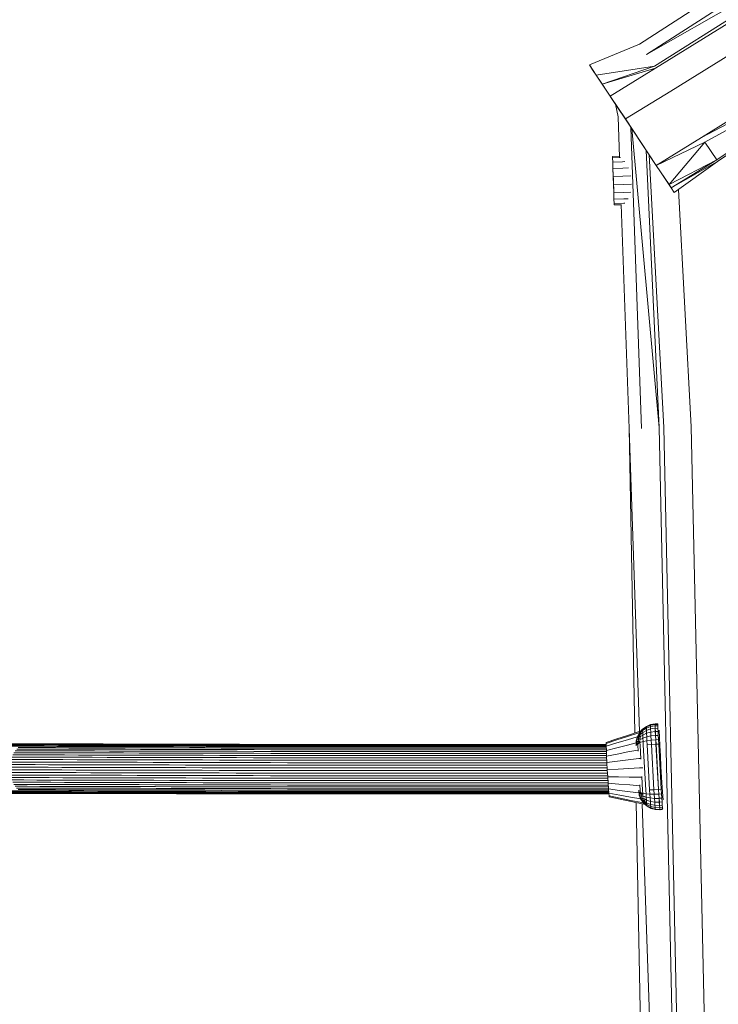
# Model space of a CAD drawing. Units: millimetres. Extents: x -4475 to 4502, y -4381 to 4330.
# Drawn here: x -1162 to -513, y -221 to 693 of the extents above; entities that cross this region are included whole.
import ezdxf

# ---------------------------------------------------------------- set-up
doc = ezdxf.new("R2010")
doc.units = ezdxf.units.MM
doc.header["$LTSCALE"] = 20
doc.layers.add('2d', color=230, linetype='Continuous')

msp = doc.modelspace()

# ---------------------------------------------------------------- linework, layer by layer
at = {"layer": '2d', "lineweight": 0}
for p, q in [((-327.95, 803.96), (-579.89, 660.38)), ((-327.95, 803.96), (-572.59, 649.45)), ((-325.5, 800.31), (-571.43, 647.71)), ((-311.35, 779.04), (-557.27, 626.43)), ((-282.77, 736.01), (-528.69, 583.4)), ((-511.89, 718.08), (-586.3, 669.97)), ((-491.53, 717.52), (-579.89, 660.38)), ((-270.92, 718.14), (-528.69, 583.4)), ((-270.92, 718.14), (-525.75, 578.95)), ((-586.3, 669.97), (-632.9, 650.69)), ((-347.35, 676.39), (-514.76, 562.42)), ((-632.9, 650.69), (-629.93, 646.17)), ((-626.5, 641.1), (-632.9, 650.69)), ((-572.59, 649.45), (-626.5, 641.1)), ((-572.59, 649.45), (-620.9, 632.69)), ((-629.93, 646.17), (-622.04, 634.26)), ((-620.9, 632.69), (-626.5, 641.1)), ((-571.43, 647.71), (-620.9, 632.69)), ((-571.43, 647.71), (-613.58, 621.73)), ((-622.04, 634.26), (-610.19, 616.39)), ((-613.58, 621.73), (-620.9, 632.69)), ((-599.42, 600.45), (-613.58, 621.73)), ((-557.27, 626.43), (-599.42, 600.45)), ((-610.19, 616.39), (-595.8, 594.73)), ((-606.22, 602.59), (-608.8, 614.3)), ((-445.09, 608.34), (-513.84, 560.98)), ((-604.89, 564.94), (-606.22, 602.59)), ((-585.23, 579.08), (-599.42, 600.45)), ((-595.8, 594.73), (-580.62, 571.89)), ((-584.45, 313.25), (-594.33, 592.51)), ((-568.24, 314.06), (-593.66, 591.5)), ((-570.84, 557.42), (-585.23, 579.08)), ((-528.69, 583.4), (-570.84, 557.42)), ((-525.75, 578.95), (-570.84, 557.42)), ((-525.75, 578.95), (-558.99, 539.56)), ((-514.76, 562.42), (-525.75, 578.95)), ((-580.62, 571.89), (-573.41, 561.07)), ((-568.24, 314.06), (-580.07, 571.07)), ((-563.85, 314.14), (-577.51, 567.23)), ((-604.93, 565.99), (-611.4, 565.78)), ((-611.4, 565.78), (-611.3, 562.72)), ((-611.36, 564.42), (-611.4, 565.78)), ((-603.91, 564.66), (-611.36, 564.42)), ((-611.23, 560.5), (-611.36, 564.42)), ((-602.2, 560.8), (-611.23, 560.5)), ((-611.03, 554.49), (-611.23, 560.5)), ((-599.88, 560.87), (-602.2, 560.8)), ((-573.41, 561.07), (-564.44, 547.61)), ((-514.76, 562.42), (-558.99, 539.56)), ((-514.76, 562.42), (-557.06, 536.63)), ((-513.84, 560.98), (-557.06, 536.63)), ((-513.84, 560.98), (-554.09, 532.11)), ((-602, 554.79), (-611.03, 554.49)), ((-611.03, 554.49), (-610.66, 543.21)), ((-610.79, 547.13), (-611.03, 554.49)), ((-596.6, 554.97), (-602, 554.79)), ((-558.99, 539.56), (-570.84, 557.42)), ((-601.76, 547.43), (-610.79, 547.13)), ((-610.79, 547.13), (-610.66, 543.21)), ((-610.53, 539.29), (-610.79, 547.13)), ((-610.53, 539.29), (-610.66, 543.21)), ((-610.28, 531.93), (-610.66, 543.21)), ((-601.5, 539.59), (-610.53, 539.29)), ((-594.48, 547.67), (-601.76, 547.43)), ((-593.78, 539.85), (-601.5, 539.59)), ((-564.44, 547.61), (-557.14, 536.67)), ((-557.06, 536.63), (-558.99, 539.56)), ((-610.28, 531.93), (-610.53, 539.29)), ((-601.26, 532.23), (-610.28, 531.93)), ((-610.08, 525.93), (-610.28, 531.93)), ((-594.58, 532.45), (-601.26, 532.23)), ((-557.14, 536.67), (-554.09, 532.11)), ((-557.06, 536.63), (-554.09, 532.11)), ((-538.3, 314.71), (-550.19, 534.91)), ((-601.06, 526.23), (-610.08, 525.93)), ((-609.95, 522.01), (-610.08, 525.93)), ((-600.93, 522.31), (-609.95, 522.01)), ((-609.91, 520.65), (-609.95, 522.01)), ((-595.98, 313.01), (-603.34, 521.15)), ((-596.78, 526.37), (-601.06, 526.23)), ((-600.11, 522.34), (-600.93, 522.31)), ((-603.33, 520.87), (-609.91, 520.65)), ((-590.64, 30.48), (-595.98, 313.01)), ((-586.29, 31.93), (-595.98, 313.01)), ((-546.73, -667.23), (-568.24, 314.06)), ((-542.11, -677.49), (-563.85, 314.14)), ((-516.56, -676.92), (-538.3, 314.71)), ((-583.46, 34.13), (-580, 36.59)), ((-580.04, 36.16), (-576.12, 37.75)), ((-580, 36.59), (-580.04, 36.16)), ((-580, 36.59), (-576.07, 38.22)), ((-576.12, 37.75), (-571.93, 38.46)), ((-576.07, 38.22), (-576.12, 37.75)), ((-576.12, 37.75), (-576.11, 36.38)), ((-576.11, 36.38), (-571.92, 37.05)), ((-576.07, 38.22), (-571.88, 38.93)), ((-571.88, 38.93), (-571.93, 38.46)), ((-571.93, 38.46), (-571.83, 38.46)), ((-571.93, 38.46), (-571.92, 37.05)), ((-571.92, 37.05), (-571.82, 37.06)), ((-571.92, 37.05), (-571.86, 34.79)), ((-571.88, 38.93), (-571.78, 38.94)), ((-571.78, 38.94), (-571.83, 38.46)), ((-571.83, 38.46), (-569.37, 38.33)), ((-571.83, 38.46), (-571.82, 37.06)), ((-571.82, 37.06), (-569.36, 36.94)), ((-571.82, 37.06), (-571.76, 34.79)), ((-571.78, 38.94), (-571.61, 38.95)), ((-571.78, 38.94), (-569.32, 38.8)), ((-569.32, 38.8), (-569.37, 38.33)), ((-569.37, 38.33), (-569.36, 36.94)), ((-569.36, 36.94), (-569.3, 34.72)), ((-569.32, 38.8), (-569.24, 38.81)), ((-597.55, 28.19), (-607.41, 24.91)), ((-587.79, 30.32), (-597.63, 27.14)), ((-587.7, 31.46), (-597.55, 28.19)), ((-588.37, 27.03), (-586.32, 30.66)), ((-588.35, 27.24), (-586.29, 30.96)), ((-588.14, 27.02), (-587.43, 27.99)), ((-586.41, 30.76), (-587.79, 30.32)), ((-585.07, 32.34), (-587.7, 31.46)), ((-587.04, 28.34), (-587.43, 28.32)), ((-587.43, 28.32), (-587.43, 27.79)), ((-587.4, 28.32), (-587.43, 28.32)), ((-587.04, 27.81), (-587.43, 27.79)), ((-587.43, 27.79), (-587.39, 26.79)), ((-587.01, 28.35), (-587.4, 28.32)), ((-586.32, 29.79), (-587.21, 28.33)), ((-586.65, 28.37), (-587.04, 28.34)), ((-586.65, 27.83), (-587.04, 27.81)), ((-586.66, 28.64), (-587.03, 28.34)), ((-586.66, 28.64), (-586.4, 28.65)), ((-586.26, 28.39), (-586.65, 28.37)), ((-586.26, 27.86), (-586.65, 27.83)), ((-586.4, 28.65), (-586.39, 28.38)), ((-586.32, 30.66), (-583.5, 33.76)), ((-586.32, 29.79), (-583.49, 32.66)), ((-586.29, 30.96), (-586.32, 30.66)), ((-586.32, 30.66), (-586.32, 29.79)), ((-586.32, 29.79), (-586.28, 28.39)), ((-586.29, 30.96), (-583.46, 34.13)), ((-586.27, 28.39), (-583.44, 30.89)), ((-586.23, 28.39), (-586.26, 28.39)), ((-586.15, 28.39), (-586.26, 28.39)), ((-585.86, 27.88), (-586.26, 27.86)), ((-585.48, 27.9), (-585.86, 27.88)), ((-585.35, 27.12), (-583.35, 28.54)), ((-583.5, 33.76), (-580.04, 36.16)), ((-583.46, 34.13), (-583.5, 33.76)), ((-583.5, 33.76), (-583.49, 32.66)), ((-583.49, 32.66), (-580.03, 34.9)), ((-583.49, 32.66), (-583.44, 30.89)), ((-583.44, 30.89), (-579.97, 32.86)), ((-583.44, 30.89), (-583.35, 28.54)), ((-583.35, 28.54), (-579.87, 30.15)), ((-583.35, 28.54), (-583.22, 25.73)), ((-580.04, 36.16), (-580.03, 34.9)), ((-580.03, 34.9), (-576.11, 36.38)), ((-580.03, 34.9), (-579.97, 32.86)), ((-579.97, 32.86), (-576.05, 34.18)), ((-579.97, 32.86), (-579.87, 30.15)), ((-579.87, 30.15), (-575.93, 31.25)), ((-579.87, 30.15), (-579.72, 26.91)), ((-579.72, 26.91), (-575.77, 27.74)), ((-576.11, 36.38), (-576.05, 34.18)), ((-576.05, 34.18), (-571.86, 34.79)), ((-576.05, 34.18), (-575.93, 31.25)), ((-575.93, 31.25), (-571.74, 31.78)), ((-575.93, 31.25), (-575.77, 27.74)), ((-575.77, 27.74), (-571.58, 28.19)), ((-575.77, 27.74), (-575.58, 23.84)), ((-571.86, 34.79), (-571.76, 34.79)), ((-571.86, 34.79), (-571.74, 31.78)), ((-571.76, 34.79), (-569.3, 34.72)), ((-571.76, 34.79), (-571.64, 31.79)), ((-571.74, 31.78), (-571.64, 31.79)), ((-571.74, 31.78), (-571.58, 28.19)), ((-571.64, 31.79), (-569.18, 31.76)), ((-571.64, 31.79), (-571.48, 28.19)), ((-571.58, 28.19), (-571.48, 28.19)), ((-571.58, 28.19), (-571.38, 24.18)), ((-571.48, 28.19), (-569.02, 28.21)), ((-571.48, 28.19), (-571.28, 24.19)), ((-569.3, 34.72), (-569.18, 31.76)), ((-569.18, 31.76), (-569.02, 28.21)), ((-569.02, 28.21), (-568.82, 24.26)), ((-568.04, 32.79), (-568.94, 32.53)), ((-568.04, 33.05), (-568.04, 32.79)), ((-568.04, 32.79), (-567.83, 26.62)), ((-1148.97, 19.03), (-2836.59, 18.99)), ((-1147.36, 19.73), (-2834.91, 19.69)), ((-1145.71, 20.18), (-2833.18, 20.14)), ((-1144.04, 20.37), (-2831.43, 20.33)), ((-1137.58, 19), (-1148.97, 19.03)), ((-1136.05, 19.7), (-1147.36, 19.73)), ((-1134.48, 20.15), (-1145.71, 20.18)), ((-1132.88, 20.34), (-1144.04, 20.37)), ((-1125.76, 18.97), (-1137.58, 19)), ((-1124.31, 19.67), (-1136.05, 19.7)), ((-1122.81, 20.12), (-1134.48, 20.15)), ((-1121.3, 20.32), (-1132.88, 20.34)), ((-1113.52, 18.94), (-1125.76, 18.97)), ((-1112.15, 19.64), (-1124.31, 19.67)), ((-1110.74, 20.09), (-1122.81, 20.12)), ((-1109.31, 20.29), (-1121.3, 20.32)), ((-1100.89, 18.91), (-1113.52, 18.94)), ((-1099.6, 19.61), (-1112.15, 19.64)), ((-1098.28, 20.06), (-1110.74, 20.09)), ((-1096.94, 20.26), (-1109.31, 20.29)), ((-1087.89, 18.88), (-1100.89, 18.91)), ((-1086.69, 19.58), (-1099.6, 19.61)), ((-1085.45, 20.03), (-1098.28, 20.06)), ((-1084.2, 20.23), (-1096.94, 20.26)), ((-1074.55, 18.85), (-1087.89, 18.88)), ((-1073.44, 19.55), (-1086.69, 19.58)), ((-1072.29, 20), (-1085.45, 20.03)), ((-1071.14, 20.2), (-1084.2, 20.23)), ((-1060.89, 18.81), (-1074.55, 18.85)), ((-1059.87, 19.52), (-1073.44, 19.55)), ((-1058.82, 19.97), (-1072.29, 20)), ((-1057.76, 20.16), (-1071.14, 20.2)), ((-1046.94, 18.78), (-1060.89, 18.81)), ((-1046.01, 19.49), (-1059.87, 19.52)), ((-1045.06, 19.94), (-1058.82, 19.97)), ((-1044.09, 20.13), (-1057.76, 20.16)), ((-1032.72, 18.75), (-1046.94, 18.78)), ((-1031.89, 19.45), (-1046.01, 19.49)), ((-1031.03, 19.9), (-1045.06, 19.94)), ((-1030.17, 20.1), (-1044.09, 20.13)), ((-1018.27, 18.71), (-1032.72, 18.75)), ((-1017.53, 19.42), (-1031.89, 19.45)), ((-1016.78, 19.87), (-1031.03, 19.9)), ((-1016.01, 20.06), (-1030.17, 20.1)), ((-1003.61, 18.68), (-1018.27, 18.71)), ((-1002.97, 19.38), (-1017.53, 19.42)), ((-1002.31, 19.84), (-1016.78, 19.87)), ((-1001.64, 20.03), (-1016.01, 20.06)), ((-988.76, 18.64), (-1003.61, 18.68)), ((-988.22, 19.35), (-1002.97, 19.38)), ((-987.66, 19.8), (-1002.31, 19.84)), ((-987.1, 19.99), (-1001.64, 20.03)), ((-973.76, 18.61), (-988.76, 18.64)), ((-973.32, 19.31), (-988.22, 19.35)), ((-972.87, 19.76), (-987.66, 19.8)), ((-972.41, 19.96), (-987.1, 19.99)), ((-958.64, 18.57), (-973.76, 18.61)), ((-958.29, 19.28), (-973.32, 19.31)), ((-957.95, 19.73), (-972.87, 19.76)), ((-957.59, 19.92), (-972.41, 19.96)), ((-943.41, 18.53), (-958.64, 18.57)), ((-943.17, 19.24), (-958.29, 19.28)), ((-942.93, 19.69), (-957.95, 19.73)), ((-942.68, 19.89), (-957.59, 19.92)), ((-928.12, 18.5), (-943.41, 18.53)), ((-927.99, 19.2), (-943.17, 19.24)), ((-927.84, 19.66), (-942.93, 19.69)), ((-927.7, 19.85), (-942.68, 19.89)), ((-912.79, 18.46), (-928.12, 18.5)), ((-912.76, 19.17), (-927.99, 19.2)), ((-912.72, 19.62), (-927.84, 19.66)), ((-912.69, 19.82), (-927.7, 19.85)), ((-617.29, 18.44), (-912.79, 18.46)), ((-617.3, 19.15), (-912.76, 19.17)), ((-617.31, 19.6), (-912.72, 19.62)), ((-617.31, 19.8), (-912.69, 19.82)), ((-607.48, 23.95), (-617.33, 20.77)), ((-617.26, 21.64), (-617.33, 20.77)), ((-617.33, 20.77), (-617.29, 18.25)), ((-607.44, 21.15), (-617.29, 18.25)), ((-607.41, 24.91), (-617.26, 21.64)), ((-597.63, 27.14), (-607.48, 23.95)), ((-597.59, 24.06), (-607.44, 21.15)), ((-597.43, 19.18), (-607.29, 16.71)), ((-588.49, 26.75), (-597.59, 24.06)), ((-589.56, 21.16), (-597.43, 19.18)), ((-589.58, 22.29), (-589.54, 23.05)), ((-589.52, 23.16), (-589.54, 23.05)), ((-589.54, 23.05), (-589.53, 22.74)), ((-589.53, 22.74), (-589.51, 22.4)), ((-589.52, 23.16), (-588.35, 27.24)), ((-589.29, 23.53), (-589.51, 22.4)), ((-589.51, 22.4), (-589.21, 22.55)), ((-589.51, 21.26), (-589.51, 22.4)), ((-589.51, 21.26), (-589.15, 21.21)), ((-589.46, 20.62), (-589.51, 21.26)), ((-589.34, 20.2), (-589.46, 20.62)), ((-589.41, 19.87), (-589.46, 20.62)), ((-589.41, 19.87), (-589.36, 18.94)), ((-589.36, 18.94), (-589.34, 18.62)), ((-589.34, 20.2), (-589.11, 20.21)), ((-589.34, 20.2), (-589.16, 19.99)), ((-589.15, 24.09), (-589.29, 23.53)), ((-589.29, 23.53), (-589.21, 22.55)), ((-588.89, 22.57), (-589.21, 22.55)), ((-588.87, 19.7), (-589.16, 19.99)), ((-588.94, 24.79), (-589.15, 24.09)), ((-589.15, 24.09), (-588.9, 24.1)), ((-588.76, 21.23), (-589.15, 21.21)), ((-588.72, 20.24), (-589.11, 20.21)), ((-588.7, 25.64), (-588.94, 24.79)), ((-587.26, 24.2), (-588.9, 24.1)), ((-588.86, 22.03), (-588.9, 22.85)), ((-588.9, 22.85), (-588.87, 22.03)), ((-588.82, 22.58), (-588.89, 22.57)), ((-588.86, 22.03), (-588.87, 22.03)), ((-588.73, 19.71), (-588.87, 19.7)), ((-587.17, 22.67), (-588.82, 22.58)), ((-587.09, 21.33), (-588.76, 21.23)), ((-588.35, 19.73), (-588.73, 19.71)), ((-587.69, 20.3), (-588.72, 20.24)), ((-588.7, 25.64), (-588.37, 26.66)), ((-588.7, 25.64), (-587.34, 25.72)), ((-588.35, 27.24), (-588.37, 27.03)), ((-588.37, 27.03), (-588.37, 26.66)), ((-588.14, 27.02), (-588.37, 26.66)), ((-588.35, 19.73), (-588.09, 20.04)), ((-588.14, 27.02), (-587.4, 27.06)), ((-587.69, 20.3), (-588.09, 20.04)), ((-588.03, 19.01), (-588.09, 20.04)), ((-588.03, 19.01), (-587.73, 13.62)), ((-587.07, 21.17), (-587.69, 20.3)), ((-587, 26.82), (-587.39, 26.79)), ((-587.39, 26.79), (-587.33, 25.45)), ((-586.94, 25.47), (-587.33, 25.45)), ((-587.33, 25.45), (-587.25, 23.92)), ((-586.86, 23.95), (-587.25, 23.92)), ((-587.25, 23.92), (-587.16, 22.4)), ((-586.77, 22.42), (-587.16, 22.4)), ((-587.16, 22.4), (-587.07, 21.06)), ((-586.8, 21.07), (-587.07, 21.06)), ((-587.07, 21.06), (-587.04, 20.73)), ((-586.61, 26.84), (-587, 26.82)), ((-586.55, 25.49), (-586.94, 25.47)), ((-586.47, 23.97), (-586.86, 23.95)), ((-586.38, 22.44), (-586.77, 22.42)), ((-585.98, 21.76), (-586.66, 21.47)), ((-586.22, 26.86), (-586.61, 26.84)), ((-586.16, 25.52), (-586.55, 25.49)), ((-586.08, 23.99), (-586.47, 23.97)), ((-586.19, 22.45), (-586.38, 22.44)), ((-585.83, 26.88), (-586.22, 26.86)), ((-585.77, 25.54), (-586.16, 25.52)), ((-585.69, 24.01), (-586.08, 23.99)), ((-586.04, 23.05), (-585.98, 21.76)), ((-585.98, 21.76), (-583.07, 22.6)), ((-585.98, 21.76), (-585.84, 19.13)), ((-585.84, 19.13), (-585.1, 6.11)), ((-585.24, 26.91), (-585.83, 26.88)), ((-585.24, 25.57), (-585.77, 25.54)), ((-585.63, 24.02), (-585.69, 24.01)), ((-585.57, 24.53), (-583.22, 25.73)), ((-583.22, 25.73), (-579.72, 26.91)), ((-583.22, 25.73), (-583.07, 22.6)), ((-583.07, 22.6), (-579.54, 23.3)), ((-583.07, 22.6), (-582.89, 19.3)), ((-582.89, 19.3), (-580.52, -22.67)), ((-579.72, 26.91), (-579.54, 23.3)), ((-579.54, 23.3), (-575.58, 23.84)), ((-579.54, 23.3), (-579.33, 19.5)), ((-579.33, 19.5), (-575.35, 19.73)), ((-579.33, 19.5), (-576.97, -22.47)), ((-575.58, 23.84), (-571.38, 24.18)), ((-575.58, 23.84), (-575.35, 19.73)), ((-575.35, 19.73), (-571.15, 19.96)), ((-575.35, 19.73), (-572.99, -22.24)), ((-571.38, 24.18), (-571.28, 24.19)), ((-571.38, 24.18), (-571.15, 19.96)), ((-571.28, 24.19), (-568.82, 24.26)), ((-571.28, 24.19), (-571.05, 19.97)), ((-571.15, 19.96), (-571.05, 19.97)), ((-571.15, 19.96), (-568.78, -22)), ((-571.05, 19.97), (-568.6, 20.11)), ((-571.05, 19.97), (-568.68, -22)), ((-568.82, 24.26), (-568.6, 20.11)), ((-567.83, 26.62), (-568.73, 26.39)), ((-568.6, 20.11), (-566.23, -21.86)), ((-567.49, 18.58), (-568.39, 18.4)), ((-567.83, 26.62), (-567.49, 18.58)), ((-567.49, 18.58), (-567.03, 9.22)), ((-1150.52, 18.08), (-2838.21, 18.04)), ((-1156.79, 10.12), (-1168.07, 10.15)), ((-1155.78, 12.09), (-1167.02, 12.11)), ((-1154.64, 13.88), (-1165.82, 13.91)), ((-1153.37, 15.49), (-1164.5, 15.52)), ((-1151.99, 16.89), (-1163.06, 16.92)), ((-1145.03, 10.09), (-1156.79, 10.12)), ((-1144.08, 12.06), (-1155.78, 12.09)), ((-1142.99, 13.85), (-1154.64, 13.88)), ((-1141.78, 15.46), (-1153.37, 15.49)), ((-1140.46, 16.87), (-1151.99, 16.89)), ((-1139.06, 18.05), (-1150.52, 18.08)), ((-1132.83, 10.07), (-1145.03, 10.09)), ((-1131.92, 12.03), (-1144.08, 12.06)), ((-1130.88, 13.82), (-1142.99, 13.85)), ((-1129.74, 15.43), (-1141.78, 15.46)), ((-1128.49, 16.84), (-1140.46, 16.87)), ((-1127.16, 18.02), (-1139.06, 18.05)), ((-1120.19, 10.04), (-1132.83, 10.07)), ((-1119.33, 12), (-1131.92, 12.03)), ((-1118.36, 13.79), (-1130.88, 13.82)), ((-1117.28, 15.4), (-1129.74, 15.43)), ((-1116.1, 16.81), (-1128.49, 16.84)), ((-1114.84, 17.99), (-1127.16, 18.02)), ((-1107.15, 10), (-1120.19, 10.04)), ((-1106.35, 11.97), (-1119.33, 12)), ((-1105.43, 13.76), (-1118.36, 13.79)), ((-1104.41, 15.37), (-1117.28, 15.4)), ((-1103.31, 16.78), (-1116.1, 16.81)), ((-1102.13, 17.96), (-1114.84, 17.99)), ((-1093.73, 9.97), (-1107.15, 10)), ((-1092.98, 11.94), (-1106.35, 11.97)), ((-1092.13, 13.73), (-1105.43, 13.76)), ((-1091.18, 15.34), (-1104.41, 15.37)), ((-1090.15, 16.75), (-1103.31, 16.78)), ((-1089.05, 17.93), (-1102.13, 17.96)), ((-1079.96, 9.94), (-1093.73, 9.97)), ((-1079.26, 11.9), (-1092.98, 11.94)), ((-1078.47, 13.7), (-1092.13, 13.73)), ((-1077.59, 15.31), (-1091.18, 15.34)), ((-1076.64, 16.71), (-1090.15, 16.75)), ((-1075.62, 17.9), (-1089.05, 17.93)), ((-1065.86, 9.91), (-1079.96, 9.94)), ((-1065.22, 11.87), (-1079.26, 11.9)), ((-1064.49, 13.67), (-1078.47, 13.7)), ((-1063.69, 15.28), (-1077.59, 15.31)), ((-1062.81, 16.68), (-1076.64, 16.71)), ((-1061.88, 17.87), (-1075.62, 17.9)), ((-1051.46, 9.87), (-1065.86, 9.91)), ((-1050.88, 11.83), (-1065.22, 11.87)), ((-1050.21, 13.63), (-1064.49, 13.67)), ((-1049.48, 15.24), (-1063.69, 15.28)), ((-1048.69, 16.65), (-1062.81, 16.68)), ((-1047.83, 17.83), (-1061.88, 17.87)), ((-1036.78, 9.84), (-1051.46, 9.87)), ((-1036.26, 11.8), (-1050.88, 11.83)), ((-1035.67, 13.6), (-1050.21, 13.63)), ((-1035.01, 15.21), (-1049.48, 15.24)), ((-1034.29, 16.61), (-1048.69, 16.65)), ((-1033.53, 17.8), (-1047.83, 17.83)), ((-1021.86, 9.8), (-1036.78, 9.84)), ((-1021.4, 11.76), (-1036.26, 11.8)), ((-1020.87, 13.56), (-1035.67, 13.6)), ((-1020.29, 15.17), (-1035.01, 15.21)), ((-1019.66, 16.58), (-1034.29, 16.61)), ((-1018.98, 17.76), (-1033.53, 17.8)), ((-1006.73, 9.76), (-1021.86, 9.8)), ((-1006.32, 11.73), (-1021.4, 11.76)), ((-1005.87, 13.53), (-1020.87, 13.56)), ((-1005.36, 15.14), (-1020.29, 15.17)), ((-1004.81, 16.54), (-1019.66, 16.58)), ((-1004.22, 17.73), (-1018.98, 17.76)), ((-991.4, 9.73), (-1006.73, 9.76)), ((-991.06, 11.69), (-1006.32, 11.73)), ((-990.67, 13.49), (-1005.87, 13.53)), ((-990.24, 15.1), (-1005.36, 15.14)), ((-989.78, 16.51), (-1004.81, 16.54)), ((-989.28, 17.69), (-1004.22, 17.73)), ((-975.92, 9.69), (-991.4, 9.73)), ((-975.64, 11.65), (-991.06, 11.69)), ((-975.32, 13.45), (-990.67, 13.49)), ((-974.97, 15.06), (-990.24, 15.1)), ((-974.59, 16.47), (-989.78, 16.51)), ((-974.19, 17.66), (-989.28, 17.69)), ((-960.3, 9.65), (-975.92, 9.69)), ((-960.08, 11.62), (-975.64, 11.65)), ((-959.84, 13.42), (-975.32, 13.45)), ((-959.57, 15.03), (-974.97, 15.06)), ((-959.28, 16.43), (-974.59, 16.47)), ((-958.96, 17.62), (-974.19, 17.66)), ((-944.59, 9.61), (-960.3, 9.65)), ((-944.43, 11.58), (-960.08, 11.62)), ((-944.26, 13.38), (-959.84, 13.42)), ((-944.07, 14.99), (-959.57, 15.03)), ((-943.86, 16.4), (-959.28, 16.43)), ((-943.64, 17.58), (-958.96, 17.62)), ((-928.8, 9.58), (-944.59, 9.61)), ((-928.71, 11.54), (-944.43, 11.58)), ((-928.61, 13.34), (-944.26, 13.38)), ((-928.5, 14.95), (-944.07, 14.99)), ((-928.38, 16.36), (-943.86, 16.4)), ((-928.26, 17.55), (-943.64, 17.58)), ((-912.98, 9.54), (-928.8, 9.58)), ((-912.95, 11.5), (-928.71, 11.54)), ((-912.92, 13.3), (-928.61, 13.34)), ((-912.89, 14.92), (-928.5, 14.95)), ((-912.86, 16.32), (-928.38, 16.36)), ((-912.83, 17.51), (-928.26, 17.55)), ((-616.96, 9.52), (-912.98, 9.54)), ((-617.04, 11.48), (-912.95, 11.5)), ((-617.12, 13.28), (-912.92, 13.3)), ((-617.18, 14.9), (-912.89, 14.92)), ((-617.23, 16.3), (-912.86, 16.32)), ((-617.27, 17.49), (-912.83, 17.51)), ((-617.29, 18.25), (-617.16, 14.23)), ((-607.29, 16.71), (-617.16, 14.23)), ((-617.16, 14.23), (-616.93, 8.99)), ((-607.04, 10.91), (-616.93, 8.99)), ((-597.16, 12.83), (-607.04, 10.91)), ((-587.94, 14.62), (-597.16, 12.83)), ((-567.03, 9.22), (-567.93, 9.1)), ((-567.03, 9.22), (-566.49, -0.82)), ((-1159.24, 1.07), (-1170.63, 1.1)), ((-1158.88, 3.46), (-1170.25, 3.49)), ((-1158.35, 5.79), (-1169.7, 5.81)), ((-1157.65, 8.02), (-1168.97, 8.04)), ((-1147.37, 1.04), (-1159.24, 1.07)), ((-1147.03, 3.44), (-1158.88, 3.46)), ((-1146.52, 5.76), (-1158.35, 5.79)), ((-1145.85, 7.99), (-1157.65, 8.02)), ((-1135.04, 1.01), (-1147.37, 1.04)), ((-1134.72, 3.41), (-1147.03, 3.44)), ((-1134.24, 5.73), (-1146.52, 5.76)), ((-1133.6, 7.96), (-1145.85, 7.99)), ((-1122.29, 0.98), (-1135.04, 1.01)), ((-1121.98, 3.38), (-1134.72, 3.41)), ((-1121.52, 5.7), (-1134.24, 5.73)), ((-1120.92, 7.93), (-1133.6, 7.96)), ((-1109.12, 0.95), (-1122.29, 0.98)), ((-1108.83, 3.34), (-1121.98, 3.38)), ((-1108.4, 5.67), (-1121.52, 5.7)), ((-1107.84, 7.9), (-1120.92, 7.93)), ((-1095.57, 0.92), (-1109.12, 0.95)), ((-1095.3, 3.31), (-1108.83, 3.34)), ((-1094.9, 5.64), (-1108.4, 5.67)), ((-1094.38, 7.86), (-1107.84, 7.9)), ((-1081.66, 0.89), (-1095.57, 0.92)), ((-1081.41, 3.28), (-1095.3, 3.31)), ((-1081.04, 5.6), (-1094.9, 5.64)), ((-1080.56, 7.83), (-1094.38, 7.86)), ((-1067.42, 0.85), (-1081.66, 0.89)), ((-1067.19, 3.25), (-1081.41, 3.28)), ((-1066.85, 5.57), (-1081.04, 5.6)), ((-1066.41, 7.8), (-1080.56, 7.83)), ((-1052.88, 0.82), (-1067.42, 0.85)), ((-1052.67, 3.21), (-1067.19, 3.25)), ((-1052.36, 5.53), (-1066.85, 5.57)), ((-1051.96, 7.76), (-1066.41, 7.8)), ((-1038.06, 0.78), (-1052.88, 0.82)), ((-1037.87, 3.18), (-1052.67, 3.21)), ((-1037.6, 5.5), (-1052.36, 5.53)), ((-1037.23, 7.73), (-1051.96, 7.76)), ((-1023, 0.75), (-1038.06, 0.78)), ((-1022.83, 3.14), (-1037.87, 3.18)), ((-1022.58, 5.46), (-1037.6, 5.5)), ((-1022.26, 7.69), (-1037.23, 7.73)), ((-1007.71, 0.71), (-1023, 0.75)), ((-1007.57, 3.1), (-1022.83, 3.14)), ((-1007.35, 5.43), (-1022.58, 5.46)), ((-1007.07, 7.66), (-1022.26, 7.69)), ((-992.24, 0.67), (-1007.71, 0.71)), ((-992.11, 3.07), (-1007.57, 3.1)), ((-991.93, 5.39), (-1007.35, 5.43)), ((-991.69, 7.62), (-1007.07, 7.66)), ((-976.6, 0.64), (-992.24, 0.67)), ((-976.5, 3.03), (-992.11, 3.07)), ((-976.35, 5.35), (-991.93, 5.39)), ((-976.15, 7.58), (-991.69, 7.62)), ((-960.83, 0.6), (-976.6, 0.64)), ((-960.75, 2.99), (-976.5, 3.03)), ((-960.64, 5.31), (-976.35, 5.35)), ((-960.49, 7.54), (-976.15, 7.58)), ((-944.97, 0.56), (-960.83, 0.6)), ((-944.91, 2.95), (-960.75, 2.99)), ((-944.83, 5.28), (-960.64, 5.31)), ((-944.72, 7.51), (-960.49, 7.54)), ((-929.03, 0.52), (-944.97, 0.56)), ((-928.99, 2.91), (-944.91, 2.95)), ((-928.94, 5.24), (-944.83, 5.28)), ((-928.88, 7.47), (-944.72, 7.51)), ((-913.05, 0.48), (-929.03, 0.52)), ((-913.04, 2.88), (-928.99, 2.91)), ((-913.02, 5.2), (-928.94, 5.24)), ((-913, 7.43), (-928.88, 7.47)), ((-616.5, 0.46), (-913.05, 0.48)), ((-616.63, 2.86), (-913.04, 2.88)), ((-616.75, 5.18), (-913.02, 5.2)), ((-616.86, 7.41), (-913, 7.43)), ((-616.93, 8.99), (-616.63, 2.9)), ((-606.71, 4.17), (-616.63, 2.9)), ((-616.63, 2.9), (-616.28, -3.63)), ((-596.79, 5.43), (-606.71, 4.17)), ((-586.87, 6.69), (-596.79, 5.43)), ((-585.22, 6.9), (-586.87, 6.69)), ((-1159.43, -3.81), (-1170.83, -3.78)), ((-1159.42, -1.36), (-1170.82, -1.33)), ((-1159.26, -6.24), (-1170.65, -6.22)), ((-1158.91, -8.64), (-1170.28, -8.61)), ((-1147.55, -3.84), (-1159.43, -3.81)), ((-1147.55, -1.39), (-1159.42, -1.36)), ((-1147.39, -6.27), (-1159.26, -6.24)), ((-1147.06, -8.67), (-1158.91, -8.64)), ((-1135.21, -1.42), (-1147.55, -1.39)), ((-1135.22, -3.87), (-1147.55, -3.84)), ((-1135.06, -6.3), (-1147.39, -6.27)), ((-1134.75, -8.7), (-1147.06, -8.67)), ((-1122.45, -3.9), (-1135.22, -3.87)), ((-1122.44, -1.45), (-1135.21, -1.42)), ((-1122.3, -6.33), (-1135.06, -6.3)), ((-1122.01, -8.73), (-1134.75, -8.7)), ((-1109.27, -3.93), (-1122.45, -3.9)), ((-1109.27, -1.48), (-1122.44, -1.45)), ((-1109.14, -6.36), (-1122.3, -6.33)), ((-1108.86, -8.76), (-1122.01, -8.73)), ((-1095.71, -1.51), (-1109.27, -1.48)), ((-1095.71, -3.96), (-1109.27, -3.93)), ((-1095.59, -6.4), (-1109.14, -6.36)), ((-1095.33, -8.79), (-1108.86, -8.76)), ((-1081.79, -1.55), (-1095.71, -1.51)), ((-1081.8, -4), (-1095.71, -3.96)), ((-1081.68, -6.43), (-1095.59, -6.4)), ((-1081.44, -8.82), (-1095.33, -8.79)), ((-1067.55, -4.03), (-1081.8, -4)), ((-1067.54, -1.58), (-1081.79, -1.55)), ((-1067.44, -6.46), (-1081.68, -6.43)), ((-1067.22, -8.86), (-1081.44, -8.82)), ((-1053, -4.06), (-1067.55, -4.03)), ((-1052.99, -1.62), (-1067.54, -1.58)), ((-1052.9, -6.5), (-1067.44, -6.46)), ((-1052.7, -8.89), (-1067.22, -8.86)), ((-1038.17, -4.1), (-1053, -4.06)), ((-1038.16, -1.65), (-1052.99, -1.62)), ((-1038.08, -6.53), (-1052.9, -6.5)), ((-1037.9, -8.93), (-1052.7, -8.89)), ((-1023.09, -4.14), (-1038.17, -4.1)), ((-1023.09, -1.69), (-1038.16, -1.65)), ((-1023.02, -6.57), (-1038.08, -6.53)), ((-1022.86, -8.96), (-1037.9, -8.93)), ((-1007.79, -1.72), (-1023.09, -1.69)), ((-1007.8, -4.17), (-1023.09, -4.14)), ((-1007.73, -6.61), (-1023.02, -6.57)), ((-1007.6, -9), (-1022.86, -8.96)), ((-992.31, -4.21), (-1007.8, -4.17)), ((-992.3, -1.76), (-1007.79, -1.72)), ((-992.26, -6.64), (-1007.73, -6.61)), ((-992.14, -9.04), (-1007.6, -9)), ((-976.66, -4.25), (-992.31, -4.21)), ((-976.66, -1.8), (-992.3, -1.76)), ((-976.62, -6.68), (-992.26, -6.64)), ((-976.53, -9.07), (-992.14, -9.04)), ((-960.88, -1.84), (-976.66, -1.8)), ((-960.88, -4.28), (-976.66, -4.25)), ((-960.85, -6.72), (-976.62, -6.68)), ((-960.78, -9.11), (-976.53, -9.07)), ((-945, -1.87), (-960.88, -1.84)), ((-945, -4.32), (-960.88, -4.28)), ((-944.98, -6.76), (-960.85, -6.72)), ((-944.94, -9.15), (-960.78, -9.11)), ((-929.05, -1.91), (-945, -1.87)), ((-929.05, -4.36), (-945, -4.32)), ((-929.05, -6.8), (-944.98, -6.76)), ((-913.06, -1.95), (-929.05, -1.91)), ((-913.06, -4.4), (-929.05, -4.36)), ((-913.07, -6.83), (-929.05, -6.8)), ((-616.09, -6.85), (-913.07, -6.83)), ((-616.37, -1.97), (-913.06, -1.95)), ((-616.23, -4.42), (-913.06, -4.4)), ((-606.32, -3.07), (-616.28, -3.63)), ((-616.28, -3.63), (-615.9, -10.17)), ((-596.36, -2.51), (-606.32, -3.07)), ((-586.4, -1.95), (-596.36, -2.51)), ((-583.24, -1.77), (-586.4, -1.95)), ((-566.49, -0.82), (-567.39, -0.88)), ((-566.49, -0.82), (-565.9, -10.86)), ((-1158.39, -10.96), (-1169.74, -10.94)), ((-1157.7, -13.19), (-1169.02, -13.17)), ((-1156.85, -15.31), (-1168.13, -15.28)), ((-1155.85, -17.27), (-1167.09, -17.25)), ((-1146.56, -10.99), (-1158.39, -10.96)), ((-1145.9, -13.22), (-1157.7, -13.19)), ((-1145.1, -15.33), (-1156.85, -15.31)), ((-1144.15, -17.3), (-1155.85, -17.27)), ((-1134.28, -11.02), (-1146.56, -10.99)), ((-1133.65, -13.25), (-1145.9, -13.22)), ((-1132.89, -15.36), (-1145.1, -15.33)), ((-1131.99, -17.33), (-1144.15, -17.3)), ((-1121.56, -11.05), (-1134.28, -11.02)), ((-1120.98, -13.28), (-1133.65, -13.25)), ((-1120.25, -15.39), (-1132.89, -15.36)), ((-1119.4, -17.36), (-1131.99, -17.33)), ((-1108.44, -11.08), (-1121.56, -11.05)), ((-1107.89, -13.31), (-1120.98, -13.28)), ((-1107.21, -15.42), (-1120.25, -15.39)), ((-1106.42, -17.39), (-1119.4, -17.36)), ((-1094.94, -11.12), (-1108.44, -11.08)), ((-1094.43, -13.35), (-1107.89, -13.31)), ((-1093.79, -15.46), (-1107.21, -15.42)), ((-1093.05, -17.42), (-1106.42, -17.39)), ((-1081.08, -11.15), (-1094.94, -11.12)), ((-1080.61, -13.38), (-1094.43, -13.35)), ((-1080.02, -15.49), (-1093.79, -15.46)), ((-1079.33, -17.46), (-1093.05, -17.42)), ((-1066.89, -11.18), (-1081.08, -11.15)), ((-1066.46, -13.41), (-1080.61, -13.38)), ((-1065.92, -15.52), (-1080.02, -15.49)), ((-1065.29, -17.49), (-1079.33, -17.46)), ((-1052.4, -11.22), (-1066.89, -11.18)), ((-1052.01, -13.45), (-1066.46, -13.41)), ((-1051.52, -15.56), (-1065.92, -15.52)), ((-1050.95, -17.52), (-1065.29, -17.49)), ((-1037.64, -11.25), (-1052.4, -11.22)), ((-1037.28, -13.48), (-1052.01, -13.45)), ((-1036.85, -15.59), (-1051.52, -15.56)), ((-1036.33, -17.56), (-1050.95, -17.52)), ((-1022.62, -11.29), (-1037.64, -11.25)), ((-1022.31, -13.52), (-1037.28, -13.48)), ((-1021.92, -15.63), (-1036.85, -15.59)), ((-1021.47, -17.6), (-1036.33, -17.56)), ((-1007.39, -11.33), (-1022.62, -11.29)), ((-1007.12, -13.56), (-1022.31, -13.52)), ((-1006.79, -15.67), (-1021.92, -15.63)), ((-1006.39, -17.63), (-1021.47, -17.6)), ((-991.97, -11.36), (-1007.39, -11.33)), ((-991.74, -13.59), (-1007.12, -13.56)), ((-991.46, -15.7), (-1006.79, -15.67)), ((-991.13, -17.67), (-1006.39, -17.63)), ((-976.39, -11.4), (-991.97, -11.36)), ((-976.2, -13.63), (-991.74, -13.59)), ((-975.98, -15.74), (-991.46, -15.7)), ((-975.71, -17.7), (-991.13, -17.67)), ((-960.68, -11.44), (-976.39, -11.4)), ((-960.54, -13.67), (-976.2, -13.63)), ((-960.36, -15.78), (-975.98, -15.74)), ((-960.16, -17.74), (-975.71, -17.7)), ((-944.87, -11.47), (-960.68, -11.44)), ((-944.77, -13.7), (-960.54, -13.67)), ((-944.65, -15.81), (-960.36, -15.78)), ((-944.5, -17.78), (-960.16, -17.74)), ((-929.02, -9.19), (-944.94, -9.15)), ((-928.98, -11.51), (-944.87, -11.47)), ((-928.93, -13.74), (-944.77, -13.7)), ((-928.86, -15.85), (-944.65, -15.81)), ((-928.78, -17.82), (-944.5, -17.78)), ((-913.06, -9.23), (-929.02, -9.19)), ((-913.06, -11.55), (-928.98, -11.51)), ((-913.05, -13.78), (-928.93, -13.74)), ((-913.04, -15.89), (-928.86, -15.85)), ((-913.02, -17.85), (-928.78, -17.82)), ((-615.95, -9.25), (-913.06, -9.23)), ((-615.81, -11.57), (-913.06, -11.55)), ((-615.67, -13.8), (-913.05, -13.78)), ((-615.53, -15.91), (-913.04, -15.89)), ((-615.4, -17.87), (-913.02, -17.85)), ((-615.9, -10.17), (-615.51, -16.25)), ((-605.9, -10.31), (-615.9, -10.17)), ((-615.51, -16.25), (-615.14, -21.48)), ((-605.47, -17.05), (-615.51, -16.25)), ((-595.9, -10.45), (-605.9, -10.31)), ((-595.43, -17.84), (-605.47, -17.05)), ((-585.9, -10.59), (-595.9, -10.45)), ((-586.06, -18.58), (-595.43, -17.84)), ((-585.97, -17.57), (-585.66, -22.96)), ((-584.24, -10.61), (-585.9, -10.59)), ((-584.2, -9.81), (-583.47, -22.83)), ((-565.9, -10.86), (-566.81, -10.85)), ((-565.9, -10.86), (-565.3, -20.22)), ((-1150.62, -23.29), (-2838.31, -23.33)), ((-1149.08, -24.25), (-2836.69, -24.29)), ((-1147.47, -24.96), (-2835.01, -25)), ((-1145.82, -25.41), (-2833.29, -25.46)), ((-1144.15, -25.61), (-2831.54, -25.66)), ((-1154.72, -19.08), (-1165.9, -19.05)), ((-1153.46, -20.69), (-1164.58, -20.66)), ((-1152.09, -22.1), (-1163.15, -22.07)), ((-1143.06, -19.1), (-1154.72, -19.08)), ((-1141.86, -20.72), (-1153.46, -20.69)), ((-1140.56, -22.13), (-1152.09, -22.1)), ((-1139.16, -23.32), (-1150.62, -23.29)), ((-1137.69, -24.27), (-1149.08, -24.25)), ((-1136.16, -24.98), (-1147.47, -24.96)), ((-1134.59, -25.44), (-1145.82, -25.41)), ((-1132.99, -25.64), (-1144.15, -25.61)), ((-1130.96, -19.13), (-1143.06, -19.1)), ((-1129.82, -20.75), (-1141.86, -20.72)), ((-1128.59, -22.16), (-1140.56, -22.13)), ((-1127.26, -23.35), (-1139.16, -23.32)), ((-1125.86, -24.3), (-1137.69, -24.27)), ((-1124.41, -25.01), (-1136.16, -24.98)), ((-1122.92, -25.47), (-1134.59, -25.44)), ((-1121.41, -25.67), (-1132.99, -25.64)), ((-1118.44, -19.16), (-1130.96, -19.13)), ((-1117.36, -20.78), (-1129.82, -20.75)), ((-1116.19, -22.19), (-1128.59, -22.16)), ((-1114.94, -23.38), (-1127.26, -23.35)), ((-1113.62, -24.33), (-1125.86, -24.3)), ((-1112.25, -25.04), (-1124.41, -25.01)), ((-1110.85, -25.5), (-1122.92, -25.47)), ((-1109.42, -25.7), (-1121.41, -25.67)), ((-1105.51, -19.19), (-1118.44, -19.16)), ((-1104.5, -20.81), (-1117.36, -20.78)), ((-1103.4, -22.22), (-1116.19, -22.19)), ((-1102.23, -23.41), (-1114.94, -23.38)), ((-1100.99, -24.36), (-1113.62, -24.33)), ((-1099.71, -25.07), (-1112.25, -25.04)), ((-1098.39, -25.53), (-1110.85, -25.5)), ((-1097.05, -25.73), (-1109.42, -25.7)), ((-1092.21, -19.22), (-1105.51, -19.19)), ((-1091.27, -20.84), (-1104.5, -20.81)), ((-1090.24, -22.25), (-1103.4, -22.22)), ((-1089.15, -23.44), (-1102.23, -23.41)), ((-1087.99, -24.39), (-1100.99, -24.36)), ((-1086.8, -25.1), (-1099.71, -25.07)), ((-1085.56, -25.56), (-1098.39, -25.53)), ((-1084.31, -25.76), (-1097.05, -25.73)), ((-1078.55, -19.26), (-1092.21, -19.22)), ((-1077.68, -20.87), (-1091.27, -20.84)), ((-1076.73, -22.28), (-1090.24, -22.25)), ((-1075.72, -23.47), (-1089.15, -23.44)), ((-1074.65, -24.42), (-1087.99, -24.39)), ((-1073.54, -25.13), (-1086.8, -25.1)), ((-1072.4, -25.59), (-1085.56, -25.56)), ((-1071.25, -25.79), (-1084.31, -25.76)), ((-1064.57, -19.29), (-1078.55, -19.26)), ((-1063.77, -20.91), (-1077.68, -20.87)), ((-1062.9, -22.31), (-1076.73, -22.28)), ((-1061.97, -23.5), (-1075.72, -23.47)), ((-1060.99, -24.46), (-1074.65, -24.42)), ((-1059.97, -25.17), (-1073.54, -25.13)), ((-1058.93, -25.62), (-1072.4, -25.59)), ((-1057.87, -25.82), (-1071.25, -25.79)), ((-1050.29, -19.33), (-1064.57, -19.29)), ((-1049.57, -20.94), (-1063.77, -20.91)), ((-1048.78, -22.35), (-1062.9, -22.31)), ((-1047.93, -23.54), (-1061.97, -23.5)), ((-1047.04, -24.49), (-1060.99, -24.46)), ((-1046.12, -25.2), (-1059.97, -25.17)), ((-1045.17, -25.66), (-1058.93, -25.62)), ((-1044.2, -25.85), (-1057.87, -25.82)), ((-1035.75, -19.36), (-1050.29, -19.33)), ((-1035.09, -20.97), (-1049.57, -20.94)), ((-1034.39, -22.38), (-1048.78, -22.35)), ((-1033.63, -23.57), (-1047.93, -23.54)), ((-1032.83, -24.52), (-1047.04, -24.49)), ((-1032, -25.23), (-1046.12, -25.2)), ((-1031.14, -25.69), (-1045.17, -25.66)), ((-1030.28, -25.89), (-1044.2, -25.85)), ((-1020.95, -19.4), (-1035.75, -19.36)), ((-1020.38, -21.01), (-1035.09, -20.97)), ((-1019.75, -22.42), (-1034.39, -22.38)), ((-1019.08, -23.61), (-1033.63, -23.57)), ((-1018.37, -24.56), (-1032.83, -24.52)), ((-1017.64, -25.27), (-1032, -25.23)), ((-1016.88, -25.72), (-1031.14, -25.69)), ((-1016.12, -25.92), (-1030.28, -25.89)), ((-1005.95, -19.43), (-1020.95, -19.4)), ((-1005.45, -21.04), (-1020.38, -21.01)), ((-1004.9, -22.45), (-1019.75, -22.42)), ((-1004.32, -23.64), (-1019.08, -23.61)), ((-1003.71, -24.59), (-1018.37, -24.56)), ((-1003.07, -25.3), (-1017.64, -25.27)), ((-1002.42, -25.76), (-1016.88, -25.72)), ((-1001.75, -25.95), (-1016.12, -25.92)), ((-990.75, -19.47), (-1005.95, -19.43)), ((-990.33, -21.08), (-1005.45, -21.04)), ((-989.87, -22.49), (-1004.9, -22.45)), ((-989.38, -23.68), (-1004.32, -23.64)), ((-988.87, -24.63), (-1003.71, -24.59)), ((-988.33, -25.34), (-1003.07, -25.3)), ((-987.77, -25.79), (-1002.42, -25.76)), ((-987.21, -25.99), (-1001.75, -25.95)), ((-975.4, -19.5), (-990.75, -19.47)), ((-975.06, -21.12), (-990.33, -21.08)), ((-974.68, -22.53), (-989.87, -22.49)), ((-974.29, -23.71), (-989.38, -23.68)), ((-973.86, -24.67), (-988.87, -24.63)), ((-973.43, -25.37), (-988.33, -25.34)), ((-972.98, -25.83), (-987.77, -25.79)), ((-972.52, -26.02), (-987.21, -25.99)), ((-959.92, -19.54), (-975.4, -19.5)), ((-959.66, -21.15), (-975.06, -21.12)), ((-959.37, -22.56), (-974.68, -22.53)), ((-959.06, -23.75), (-974.29, -23.71)), ((-958.74, -24.7), (-973.86, -24.67)), ((-958.4, -25.41), (-973.43, -25.37)), ((-958.05, -25.86), (-972.98, -25.83)), ((-957.7, -26.06), (-972.52, -26.02)), ((-944.34, -19.58), (-959.92, -19.54)), ((-944.16, -21.19), (-959.66, -21.15)), ((-943.96, -22.6), (-959.37, -22.56)), ((-943.74, -23.79), (-959.06, -23.75)), ((-943.52, -24.74), (-958.74, -24.7)), ((-943.28, -25.45), (-958.4, -25.41)), ((-943.04, -25.9), (-958.05, -25.86)), ((-942.79, -26.1), (-957.7, -26.06)), ((-928.69, -19.62), (-944.34, -19.58)), ((-928.59, -21.23), (-944.16, -21.19)), ((-928.48, -22.64), (-943.96, -22.6)), ((-928.35, -23.82), (-943.74, -23.79)), ((-928.23, -24.77), (-943.52, -24.74)), ((-928.09, -25.48), (-943.28, -25.45)), ((-927.95, -25.94), (-943.04, -25.9)), ((-927.81, -26.13), (-942.79, -26.1)), ((-913, -19.65), (-928.69, -19.62)), ((-912.98, -21.27), (-928.59, -21.23)), ((-912.95, -22.67), (-928.48, -22.64)), ((-912.93, -23.86), (-928.35, -23.82)), ((-912.9, -24.81), (-928.23, -24.77)), ((-912.86, -25.52), (-928.09, -25.48)), ((-912.83, -25.97), (-927.95, -25.94)), ((-912.8, -26.17), (-927.81, -26.13)), ((-615.27, -19.67), (-913, -19.65)), ((-615.16, -21.29), (-912.98, -21.27)), ((-615.05, -22.69), (-912.95, -22.67)), ((-614.95, -23.88), (-912.93, -23.86)), ((-614.88, -24.83), (-912.9, -24.81)), ((-614.82, -25.54), (-912.86, -25.52)), ((-614.78, -25.99), (-912.83, -25.97)), ((-614.76, -26.19), (-912.8, -26.17)), ((-615.14, -21.48), (-614.83, -25.49)), ((-605.06, -22.83), (-615.14, -21.48)), ((-614.83, -25.49), (-614.58, -28)), ((-604.71, -27.27), (-614.83, -25.49)), ((-594.98, -24.19), (-605.06, -22.83)), ((-594.6, -29.05), (-604.71, -27.27)), ((-586.95, -25.26), (-594.98, -24.19)), ((-587.01, -22.72), (-586.99, -23.03)), ((-586.99, -23.03), (-586.94, -23.97)), ((-586.94, -23.97), (-586.88, -24.86)), ((-586.88, -24.86), (-586.83, -25.66)), ((-586.83, -25.66), (-586.78, -26.33)), ((-586.83, -26.39), (-586.7, -27.14)), ((-586.78, -26.33), (-586.74, -26.83)), ((-586.75, -25.79), (-586.69, -25.09)), ((-586.74, -26.1), (-586.75, -25.79)), ((-586.74, -26.1), (-586.48, -26.08)), ((-586.74, -26.1), (-586.66, -26.57)), ((-586.74, -26.83), (-586.7, -27.14)), ((-586.7, -27.14), (-586.68, -27.25)), ((-586.58, -24.93), (-586.69, -25.09)), ((-586.69, -25.09), (-586.56, -25.09)), ((-586.68, -27.25), (-585.05, -31.17)), ((-586.66, -26.57), (-586.39, -27.43)), ((-586.4, -27.54), (-586.66, -26.57)), ((-586.28, -24.54), (-586.58, -24.93)), ((-586.58, -24.93), (-586.56, -25.09)), ((-586.28, -24.54), (-586.56, -25.09)), ((-586.17, -25.07), (-586.56, -25.09)), ((-586.09, -26.06), (-586.48, -26.08)), ((-586, -27.4), (-586.39, -27.43)), ((-586, -24.53), (-586.28, -24.54)), ((-586.28, -24.54), (-586.17, -25.07)), ((-586.28, -24.54), (-586.22, -24.54)), ((-585.83, -24.52), (-586.22, -24.54)), ((-586.17, -25.07), (-586.22, -24.54)), ((-585.07, -25.01), (-586.17, -25.07)), ((-584.42, -25.97), (-586.09, -26.06)), ((-585.83, -24.52), (-586, -24.53)), ((-584.35, -27.31), (-586, -27.4)), ((-585.83, -24.52), (-585.51, -24.79)), ((-585.66, -22.96), (-585.51, -24.79)), ((-585.51, -24.79), (-585.07, -25.01)), ((-583.32, -25.46), (-585.51, -24.79)), ((-585.07, -25.01), (-584.43, -25.65)), ((-584.43, -25.49), (-584.41, -25.97)), ((-584.02, -25.95), (-584.41, -25.97)), ((-584.41, -25.97), (-584.35, -27.32)), ((-583.96, -27.3), (-584.35, -27.32)), ((-584.35, -27.32), (-584.27, -28.84)), ((-583.97, -25.95), (-584.02, -25.95)), ((-583.57, -27.27), (-583.96, -27.3)), ((-583.18, -27.25), (-583.57, -27.27)), ((-583.47, -22.83), (-583.32, -25.46)), ((-583.32, -25.46), (-583.21, -27.17)), ((-583.32, -25.46), (-580.33, -25.96)), ((-583.14, -27.25), (-583.18, -27.25)), ((-580.52, -22.67), (-580.33, -25.96)), ((-580.33, -25.96), (-576.75, -26.27)), ((-580.33, -25.96), (-580.13, -29.09)), ((-576.97, -22.47), (-572.99, -22.24)), ((-576.97, -22.47), (-576.75, -26.27)), ((-576.75, -26.27), (-572.75, -26.35)), ((-576.75, -26.27), (-576.52, -29.87)), ((-572.99, -22.24), (-568.78, -22)), ((-572.99, -22.24), (-572.75, -26.35)), ((-572.75, -26.35), (-568.53, -26.22)), ((-572.75, -26.35), (-572.5, -30.26)), ((-568.78, -22), (-568.68, -22)), ((-568.78, -22), (-568.53, -26.22)), ((-568.68, -22), (-566.23, -21.86)), ((-568.68, -22), (-568.43, -26.22)), ((-568.53, -26.22), (-568.43, -26.22)), ((-568.53, -26.22), (-568.28, -30.23)), ((-568.43, -26.22), (-565.99, -26.02)), ((-568.43, -26.22), (-568.18, -30.22)), ((-566.23, -21.86), (-565.99, -26.02)), ((-565.3, -20.22), (-566.21, -20.15)), ((-565.99, -26.02), (-565.74, -29.96)), ((-565.3, -20.22), (-564.74, -28.25)), ((-614.58, -28), (-614.41, -28.86)), ((-604.43, -30.06), (-614.58, -28)), ((-604.25, -31), (-614.41, -28.86)), ((-594.29, -32.11), (-604.43, -30.06)), ((-594.09, -33.15), (-604.25, -31)), ((-585.25, -30.7), (-594.6, -29.05)), ((-584.15, -34.16), (-594.29, -32.11)), ((-583.94, -35.29), (-594.09, -33.15)), ((-583.53, -346.37), (-589.42, -34.13)), ((-586.4, -27.54), (-586.39, -27.43)), ((-585.9, -28.88), (-586.4, -27.54)), ((-585.9, -28.88), (-584.27, -28.82)), ((-585.9, -28.88), (-585.19, -30.58)), ((-585.19, -30.58), (-584.18, -30.45)), ((-584.34, -31.72), (-585.19, -30.58)), ((-585.1, -30.97), (-585.19, -30.58)), ((-585.1, -30.97), (-584.03, -32.44)), ((-585.1, -30.97), (-585.05, -31.17)), ((-585.05, -31.17), (-584.02, -32.63)), ((-584.34, -31.72), (-584.09, -31.7)), ((-584.07, -32.01), (-584.34, -31.72)), ((-583.88, -28.82), (-584.27, -28.84)), ((-584.27, -28.84), (-584.18, -30.37)), ((-583.79, -30.35), (-584.18, -30.37)), ((-584.18, -30.37), (-584.09, -31.71)), ((-582.73, -34.45), (-584.15, -34.16)), ((-583.7, -31.69), (-584.09, -31.71)), ((-584.09, -31.71), (-584.01, -32.7)), ((-583.62, -32.68), (-584.01, -32.7)), ((-584.01, -32.7), (-583.96, -33.23)), ((-573.47, -340.16), (-583.97, -35.28)), ((-583.57, -33.21), (-583.96, -33.23)), ((-583.96, -33.23), (-583.93, -33.23)), ((-581.22, -35.86), (-583.94, -35.29)), ((-583.57, -33.21), (-583.93, -33.23)), ((-583.49, -28.8), (-583.88, -28.82)), ((-583.4, -30.32), (-583.79, -30.35)), ((-583.31, -31.67), (-583.7, -31.69)), ((-583.23, -32.66), (-583.62, -32.68)), ((-583.61, -33.21), (-582.59, -34.64)), ((-583.18, -33.19), (-583.57, -33.21)), ((-583.1, -28.78), (-583.49, -28.8)), ((-583.48, -33.21), (-582.66, -34.34)), ((-583.01, -30.3), (-583.4, -30.32)), ((-583.15, -33.19), (-583.34, -33.2)), ((-582.92, -31.64), (-583.31, -31.67)), ((-582.84, -32.64), (-583.23, -32.66)), ((-582.79, -33.17), (-583.18, -33.19)), ((-583.18, -33.19), (-583.15, -33.19)), ((-582.79, -33.17), (-583.15, -33.19)), ((-582.71, -28.76), (-583.1, -28.78)), ((-582.62, -30.28), (-583.01, -30.3)), ((-582.75, -33.47), (-582.98, -33.18)), ((-582.53, -31.62), (-582.92, -31.64)), ((-582.45, -32.62), (-582.84, -32.64)), ((-582.4, -33.15), (-582.79, -33.17)), ((-582.78, -33.17), (-582.75, -33.47)), ((-582.75, -33.47), (-579.62, -36.01)), ((-582.75, -33.47), (-582.66, -34.34)), ((-582.18, -28.73), (-582.71, -28.76)), ((-582.66, -34.34), (-579.5, -37.1)), ((-582.66, -34.34), (-582.59, -34.64)), ((-581.5, -30.22), (-582.62, -30.28)), ((-582.61, -28.16), (-580.13, -29.09)), ((-582.59, -34.64), (-579.42, -37.47)), ((-581.24, -31.55), (-582.53, -31.62)), ((-581.29, -32.55), (-582.45, -32.62)), ((-581.78, -33.11), (-582.4, -33.15)), ((-582.4, -33.15), (-582.38, -33.14)), ((-581.67, -32.91), (-579.77, -34.25)), ((-581.41, -31.09), (-579.94, -31.9)), ((-580.13, -29.09), (-579.94, -31.9)), ((-580.13, -29.09), (-576.52, -29.87)), ((-579.94, -31.9), (-579.77, -34.25)), ((-579.94, -31.9), (-576.3, -33.11)), ((-579.77, -34.25), (-576.1, -35.81)), ((-579.77, -34.25), (-579.62, -36.01)), ((-579.62, -36.01), (-575.93, -37.84)), ((-579.62, -36.01), (-579.5, -37.1)), ((-576.52, -29.87), (-572.5, -30.26)), ((-576.52, -29.87), (-576.3, -33.11)), ((-576.3, -33.11), (-576.1, -35.81)), ((-576.3, -33.11), (-572.27, -33.76)), ((-576.1, -35.81), (-575.93, -37.84)), ((-576.1, -35.81), (-572.05, -36.68)), ((-572.5, -30.26), (-568.28, -30.23)), ((-572.5, -30.26), (-572.27, -33.76)), ((-572.27, -33.76), (-568.04, -33.82)), ((-572.27, -33.76), (-572.05, -36.68)), ((-568.28, -30.23), (-568.18, -30.22)), ((-568.28, -30.23), (-568.04, -33.82)), ((-568.18, -30.22), (-565.74, -29.96)), ((-568.18, -30.22), (-567.94, -33.81)), ((-568.04, -33.82), (-567.94, -33.81)), ((-568.04, -33.82), (-567.82, -36.82)), ((-567.94, -33.81), (-565.5, -33.5)), ((-567.94, -33.81), (-567.72, -36.81)), ((-567.72, -36.81), (-565.28, -36.46)), ((-565.74, -29.96), (-565.5, -33.5)), ((-564.74, -28.25), (-565.66, -28.12)), ((-565.5, -33.5), (-565.28, -36.46)), ((-565.28, -36.46), (-565.09, -38.68)), ((-564.74, -28.25), (-564.48, -31.55)), ((-579.5, -37.1), (-575.8, -39.1)), ((-579.5, -37.1), (-579.42, -37.47)), ((-579.42, -37.47), (-575.7, -39.53)), ((-575.93, -37.84), (-571.86, -38.88)), ((-575.93, -37.84), (-575.8, -39.1)), ((-575.8, -39.1), (-571.72, -40.24)), ((-575.8, -39.1), (-575.7, -39.53)), ((-575.7, -39.53), (-571.62, -40.7)), ((-572.05, -36.68), (-571.86, -38.88)), ((-572.05, -36.68), (-567.82, -36.82)), ((-571.86, -38.88), (-567.63, -39.07)), ((-571.86, -38.88), (-571.72, -40.24)), ((-571.72, -40.24), (-567.48, -40.47)), ((-571.72, -40.24), (-571.62, -40.7)), ((-571.62, -40.7), (-567.38, -40.94)), ((-567.82, -36.82), (-567.72, -36.81)), ((-567.82, -36.82), (-567.63, -39.07)), ((-567.72, -36.81), (-567.53, -39.06)), ((-567.63, -39.07), (-567.53, -39.06)), ((-567.63, -39.07), (-567.48, -40.47)), ((-567.53, -39.06), (-565.09, -38.68)), ((-567.53, -39.06), (-567.38, -40.46)), ((-567.48, -40.47), (-567.38, -40.46)), ((-567.48, -40.47), (-567.38, -40.94)), ((-567.38, -40.46), (-564.95, -40.06)), ((-567.38, -40.46), (-567.28, -40.93)), ((-567.38, -40.94), (-567.28, -40.93)), ((-567.28, -40.93), (-565.26, -40.59)), ((-567.28, -40.93), (-567.2, -40.93)), ((-565.09, -38.68), (-564.95, -40.06)), ((-564.95, -40.06), (-564.87, -40.42))]:
    msp.add_line(p, q, dxfattribs=at)

doc.saveas('drawing.dxf')
